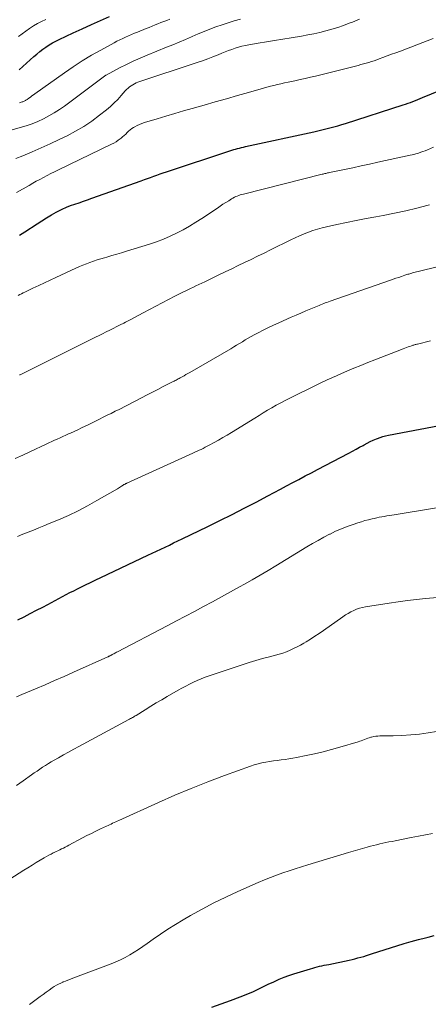
# Model space of a CAD drawing. Units: feet. Extents: x 1980000 to 1985025, y 530000 to 535000.
# Drawn here: x 1981578 to 1981659, y 531905 to 532099 of the extents above; entities that cross this region are included whole.
import ezdxf

# ---------------------------------------------------------------- set-up
doc = ezdxf.new("R2010")
doc.units = ezdxf.units.FT
doc.header["$LTSCALE"] = 100
doc.header["$MEASUREMENT"] = 0
doc.layers.add('CONTOUR INDEX', color=32, linetype='Continuous', lineweight=25)
doc.layers.add('CONTOUR INTERMEDIATE', color=40, linetype='Continuous', lineweight=15)

msp = doc.modelspace()

# ---------------------------------------------------------------- linework, layer by layer
at = {"layer": 'CONTOUR INDEX', "flags": 128}
for points, elevation in [([(1981577.86, 532089.05), (1981580.8, 532091.63), (1981581.37, 532092.13), (1981581.96, 532092.61), (1981582.56, 532093.07), (1981583.17, 532093.51), (1981583.8, 532093.93), (1981584.45, 532094.33), (1981585.11, 532094.69), (1981585.79, 532095.02), (1981588.52, 532096.29), (1981590.31, 532097.11), (1981592.11, 532097.93), (1981593.9, 532098.74), (1981595.7, 532099.55)], 920), ([(1981577.94, 532056.42), (1981579, 532057.09), (1981581.42, 532058.69), (1981582.35, 532059.28), (1981583.29, 532059.86), (1981584.25, 532060.42), (1981585.21, 532060.96), (1981585.59, 532061.17), (1981586.38, 532061.57), (1981587.19, 532061.94), (1981588.01, 532062.26), (1981588.85, 532062.56), (1981589.69, 532062.83), (1981590.54, 532063.11), (1981591.38, 532063.39), (1981592.22, 532063.69), (1981601.94, 532067.15), (1981602.56, 532067.37), (1981603.18, 532067.59), (1981603.8, 532067.82), (1981604.42, 532068.05), (1981605.04, 532068.28), (1981605.66, 532068.51), (1981606.28, 532068.72), (1981606.9, 532068.93), (1981619.4, 532073.06), (1981619.78, 532073.18), (1981620.16, 532073.29), (1981620.54, 532073.4), (1981620.92, 532073.51), (1981621.3, 532073.61), (1981621.69, 532073.7), (1981622.07, 532073.79), (1981622.46, 532073.88), (1981635.94, 532076.81), (1981636.73, 532076.98), (1981637.52, 532077.17), (1981638.31, 532077.36), (1981639.1, 532077.56), (1981639.88, 532077.77), (1981640.66, 532077.98), (1981641.44, 532078.22), (1981642.21, 532078.46), (1981653.54, 532082.11), (1981654.03, 532082.27), (1981654.51, 532082.44), (1981655, 532082.61), (1981655.48, 532082.78), (1981655.96, 532082.97), (1981656.44, 532083.15), (1981656.92, 532083.34), (1981657.39, 532083.54), (1981664.81, 532086.58)], 940), ([(1981577.62, 531980.59), (1981578.86, 531981.21), (1981580.09, 531981.83), (1981581.31, 531982.47), (1981582.54, 531983.11), (1981583.52, 531983.63), (1981584.25, 531984.02), (1981584.98, 531984.41), (1981585.71, 531984.8), (1981586.44, 531985.19), (1981587.17, 531985.57), (1981587.9, 531985.96), (1981588.63, 531986.33), (1981589.37, 531986.7), (1981589.92, 531986.98), (1981590.94, 531987.48), (1981591.96, 531987.98), (1981592.98, 531988.47), (1981594.01, 531988.96), (1981603.27, 531993.35), (1981604.11, 531993.75), (1981604.95, 531994.15), (1981605.8, 531994.55), (1981606.64, 531994.94), (1981607.48, 531995.34), (1981608.32, 531995.74), (1981609.17, 531996.15), (1981610.01, 531996.55), (1981615.04, 531998.99), (1981617.45, 532000.17), (1981619.85, 532001.37), (1981622.23, 532002.59), (1981624.61, 532003.82), (1981626.91, 532005.03), (1981628.13, 532005.67), (1981629.35, 532006.32), (1981630.57, 532006.98), (1981631.79, 532007.64), (1981633.01, 532008.29), (1981634.24, 532008.95), (1981635.46, 532009.6), (1981636.69, 532010.24), (1981642.87, 532013.47), (1981643.57, 532013.84), (1981644.27, 532014.22), (1981644.96, 532014.6), (1981645.66, 532014.98), (1981645.87, 532015.1), (1981646.47, 532015.41), (1981647.06, 532015.72), (1981647.67, 532016), (1981648.29, 532016.27), (1981648.49, 532016.35), (1981649.01, 532016.55), (1981649.54, 532016.73), (1981650.08, 532016.87), (1981650.63, 532016.99), (1981660.74, 532018.89)], 960), ([(1981623.1, 531906.93), (1981623.91, 531907.28), (1981624.72, 531907.66), (1981625.51, 531908.04), (1981626.31, 531908.42), (1981627.11, 531908.8), (1981627.91, 531909.19), (1981628.18, 531909.32), (1981629.12, 531909.75), (1981630.08, 531910.14), (1981631.05, 531910.5), (1981632.03, 531910.82), (1981635.28, 531911.82), (1981635.73, 531911.95), (1981636.18, 531912.07), (1981636.63, 531912.18), (1981637.09, 531912.29), (1981637.54, 531912.38), (1981638, 531912.48), (1981638.46, 531912.57), (1981638.92, 531912.67), (1981642.9, 531913.51), (1981643.48, 531913.64), (1981644.05, 531913.78), (1981644.63, 531913.93), (1981645.2, 531914.09), (1981645.77, 531914.25), (1981646.34, 531914.42), (1981646.91, 531914.6), (1981647.48, 531914.78), (1981652.32, 531916.32), (1981653.72, 531916.75), (1981655.14, 531917.17), (1981656.56, 531917.56), (1981657.98, 531917.92), (1981658.49, 531918.05), (1981659.67, 531918.34)], 980), ([(1981615.88, 531904.22), (1981617.69, 531904.9), (1981619.5, 531905.56), (1981621.46, 531906.28), (1981622.28, 531906.6), (1981623.1, 531906.93)], 980)]:
    msp.add_lwpolyline(points, dxfattribs=dict(at, elevation=elevation))
at = {"layer": 'CONTOUR INTERMEDIATE', "flags": 128}
for points, elevation in [([(1981567.99, 532074.7), (1981578.11, 532077.62), (1981579.27, 532077.99), (1981580.42, 532078.39), (1981581.54, 532078.86), (1981582.66, 532079.36), (1981583.74, 532079.92), (1981584.8, 532080.52), (1981585.82, 532081.18), (1981586.82, 532081.88), (1981594.96, 532087.94), (1981595.04, 532088), (1981597.69, 532089.41), (1981599.02, 532090.09), (1981600.35, 532090.73), (1981601.71, 532091.34), (1981603.08, 532091.91), (1981606.95, 532093.46), (1981608.19, 532093.97), (1981609.42, 532094.48), (1981610.65, 532095.01), (1981611.87, 532095.55), (1981612.01, 532095.62), (1981613.16, 532096.12), (1981614.32, 532096.61), (1981615.49, 532097.07), (1981616.67, 532097.51), (1981617.86, 532097.92), (1981619.05, 532098.31), (1981620.26, 532098.66), (1981621.47, 532099)], 928), ([(1981577.25, 532071.54), (1981578.6, 532072.09), (1981580.42, 532072.84), (1981582.23, 532073.62), (1981584.01, 532074.44), (1981585.79, 532075.28), (1981587.36, 532076.04), (1981589.02, 532076.92), (1981590.65, 532077.87), (1981592.2, 532078.93), (1981593.71, 532080.06), (1981595.09, 532081.16), (1981595.86, 532081.81), (1981596.6, 532082.49), (1981597.3, 532083.2), (1981597.98, 532083.94), (1981598.8, 532084.87), (1981599.06, 532085.15), (1981599.34, 532085.42), (1981599.63, 532085.66), (1981599.94, 532085.89), (1981600.26, 532086.09), (1981600.6, 532086.27), (1981600.95, 532086.43), (1981601.3, 532086.56), (1981612.97, 532090.44), (1981614.01, 532090.8), (1981615.04, 532091.17), (1981616.06, 532091.57), (1981617.08, 532091.98), (1981617.8, 532092.28), (1981618.46, 532092.54), (1981619.11, 532092.8), (1981619.78, 532093.05), (1981620.44, 532093.28), (1981621.11, 532093.5), (1981621.79, 532093.69), (1981622.48, 532093.84), (1981623.17, 532093.97), (1981625, 532094.27), (1981626.62, 532094.54), (1981628.23, 532094.8), (1981629.84, 532095.07), (1981631.46, 532095.34), (1981633.55, 532095.69), (1981634.75, 532095.9), (1981635.95, 532096.14), (1981637.13, 532096.41), (1981638.31, 532096.69), (1981639.49, 532097.02), (1981640.65, 532097.38), (1981641.8, 532097.78), (1981642.94, 532098.2), (1981643.54, 532098.44), (1981644.96, 532099.03)], 932), ([(1981577.73, 532095.58), (1981578.45, 532096.13), (1981579.2, 532096.67), (1981579.95, 532097.19), (1981580.72, 532097.68), (1981581.5, 532098.14), (1981582.31, 532098.56), (1981583.14, 532098.95)], 916), ([(1981577.94, 532082.53), (1981578.49, 532082.7), (1981578.62, 532082.74), (1981578.75, 532082.79), (1981578.87, 532082.84), (1981579, 532082.9), (1981579.12, 532082.96), (1981579.23, 532083.03), (1981579.35, 532083.1), (1981579.46, 532083.18), (1981579.82, 532083.45), (1981580.11, 532083.66), (1981580.4, 532083.87), (1981580.69, 532084.09), (1981580.99, 532084.3), (1981586.8, 532088.43), (1981588.55, 532089.63), (1981590.32, 532090.79), (1981592.14, 532091.88), (1981593.98, 532092.93), (1981596.59, 532094.36), (1981597.15, 532094.66), (1981597.72, 532094.95), (1981598.29, 532095.22), (1981598.87, 532095.48), (1981599.45, 532095.74), (1981600.03, 532095.99), (1981600.62, 532096.23), (1981601.2, 532096.47), (1981602.91, 532097.16), (1981603.49, 532097.39), (1981604.07, 532097.63), (1981604.66, 532097.86), (1981605.24, 532098.09), (1981605.82, 532098.32), (1981606.41, 532098.55), (1981607, 532098.77), (1981607.59, 532098.99)], 924), ([(1981577.34, 532064.85), (1981579.84, 532066.25), (1981580.55, 532066.65), (1981581.26, 532067.04), (1981581.98, 532067.43), (1981582.7, 532067.82), (1981583.42, 532068.2), (1981584.15, 532068.57), (1981584.88, 532068.94), (1981585.61, 532069.3), (1981596.1, 532074.36), (1981596.55, 532074.59), (1981596.99, 532074.84), (1981597.4, 532075.13), (1981597.81, 532075.43), (1981597.96, 532075.55), (1981598.27, 532075.81), (1981598.58, 532076.08), (1981598.88, 532076.36), (1981599.17, 532076.65), (1981599.46, 532076.93), (1981599.77, 532077.19), (1981600.1, 532077.43), (1981600.44, 532077.65), (1981600.66, 532077.78), (1981601.12, 532078.03), (1981601.6, 532078.26), (1981602.09, 532078.46), (1981602.59, 532078.63), (1981605.05, 532079.37), (1981606.79, 532079.89), (1981608.53, 532080.4), (1981610.27, 532080.91), (1981612.01, 532081.41), (1981614.37, 532082.08), (1981616.54, 532082.7), (1981618.72, 532083.32), (1981620.89, 532083.94), (1981623.06, 532084.56), (1981626.04, 532085.41), (1981626.72, 532085.6), (1981627.41, 532085.78), (1981628.1, 532085.95), (1981628.79, 532086.12), (1981629.48, 532086.27), (1981630.17, 532086.43), (1981630.87, 532086.58), (1981631.56, 532086.73), (1981632.22, 532086.86), (1981633.24, 532087.09), (1981634.26, 532087.31), (1981635.28, 532087.55), (1981636.29, 532087.8), (1981644.71, 532089.9), (1981645.24, 532090.04), (1981645.76, 532090.18), (1981646.28, 532090.33), (1981646.8, 532090.48), (1981647.31, 532090.65), (1981647.83, 532090.81), (1981648.34, 532090.99), (1981648.85, 532091.17), (1981649.56, 532091.44), (1981650.42, 532091.76), (1981651.28, 532092.08), (1981652.14, 532092.4), (1981653, 532092.73), (1981659.45, 532095.21)], 936), ([(1981577.67, 532044.56), (1981578, 532044.73), (1981578.34, 532044.89), (1981578.68, 532045.05), (1981579.02, 532045.21), (1981580.6, 532045.97), (1981581.74, 532046.51), (1981582.87, 532047.04), (1981584.01, 532047.57), (1981585.14, 532048.1), (1981589.07, 532049.91), (1981589.76, 532050.22), (1981590.45, 532050.51), (1981591.14, 532050.79), (1981591.84, 532051.07), (1981592.55, 532051.32), (1981593.26, 532051.56), (1981593.97, 532051.78), (1981594.69, 532051.99), (1981595.18, 532052.12), (1981596.15, 532052.39), (1981597.11, 532052.66), (1981598.08, 532052.95), (1981599.04, 532053.24), (1981603.59, 532054.65), (1981604.96, 532055.11), (1981606.3, 532055.62), (1981607.62, 532056.2), (1981608.92, 532056.82), (1981610.19, 532057.5), (1981611.45, 532058.21), (1981612.68, 532058.96), (1981613.89, 532059.74), (1981616.95, 532061.78), (1981617.5, 532062.15), (1981618.05, 532062.51), (1981618.61, 532062.86), (1981619.17, 532063.22), (1981619.75, 532063.58), (1981620.02, 532063.74), (1981620.3, 532063.89), (1981620.58, 532064.02), (1981620.87, 532064.14), (1981621.16, 532064.25), (1981621.46, 532064.35), (1981621.76, 532064.44), (1981622.06, 532064.52), (1981637.58, 532068.43), (1981637.76, 532068.48), (1981637.94, 532068.52), (1981638.12, 532068.56), (1981638.31, 532068.61), (1981638.49, 532068.65), (1981638.67, 532068.69), (1981638.86, 532068.73), (1981639.04, 532068.77), (1981641.97, 532069.39), (1981643.62, 532069.73), (1981645.27, 532070.08), (1981646.91, 532070.44), (1981648.56, 532070.79), (1981654.95, 532072.17), (1981655.32, 532072.26), (1981655.68, 532072.35), (1981656.03, 532072.45), (1981656.39, 532072.55), (1981656.57, 532072.61), (1981657.02, 532072.76), (1981657.46, 532072.91), (1981657.9, 532073.08), (1981658.33, 532073.25), (1981659.54, 532073.76)], 944), ([(1981577.98, 532028.86), (1981578.03, 532028.89), (1981578.08, 532028.91), (1981592.95, 532036.31), (1981593.64, 532036.65), (1981594.34, 532037), (1981595.03, 532037.35), (1981595.73, 532037.69), (1981596.42, 532038.04), (1981597.11, 532038.39), (1981597.8, 532038.74), (1981598.49, 532039.09), (1981598.86, 532039.29), (1981599.74, 532039.74), (1981600.61, 532040.2), (1981601.48, 532040.65), (1981602.35, 532041.11), (1981608.57, 532044.38), (1981608.97, 532044.58), (1981609.37, 532044.79), (1981609.77, 532044.99), (1981610.17, 532045.18), (1981610.57, 532045.38), (1981610.97, 532045.57), (1981611.37, 532045.76), (1981611.78, 532045.96), (1981612.14, 532046.13), (1981612.72, 532046.41), (1981613.3, 532046.69), (1981613.89, 532046.97), (1981614.47, 532047.25), (1981617.23, 532048.58), (1981618.51, 532049.19), (1981619.78, 532049.81), (1981621.05, 532050.43), (1981622.32, 532051.04), (1981623.6, 532051.66), (1981624.87, 532052.28), (1981626.14, 532052.9), (1981627.41, 532053.53), (1981631.45, 532055.51), (1981632.3, 532055.91), (1981633.15, 532056.3), (1981634.02, 532056.66), (1981634.89, 532057.01), (1981635.77, 532057.33), (1981636.66, 532057.62), (1981637.56, 532057.87), (1981638.47, 532058.09), (1981640.47, 532058.53), (1981642.39, 532058.93), (1981644.31, 532059.33), (1981646.23, 532059.7), (1981648.16, 532060.06), (1981649.58, 532060.32), (1981651.82, 532060.76), (1981654.05, 532061.24), (1981656.26, 532061.78), (1981658.47, 532062.36), (1981658.73, 532062.43)], 948), ([(1981577.09, 532012.42), (1981578.6, 532013.07), (1981580.1, 532013.75), (1981583.21, 532015.21), (1981583.76, 532015.47), (1981584.31, 532015.73), (1981584.86, 532015.98), (1981585.41, 532016.24), (1981585.96, 532016.49), (1981586.51, 532016.74), (1981587.06, 532016.99), (1981587.61, 532017.24), (1981587.98, 532017.41), (1981588.71, 532017.74), (1981589.44, 532018.08), (1981590.17, 532018.42), (1981590.89, 532018.77), (1981591.33, 532018.98), (1981592.12, 532019.36), (1981592.9, 532019.74), (1981593.69, 532020.13), (1981594.47, 532020.52), (1981595.26, 532020.91), (1981596.04, 532021.3), (1981596.82, 532021.7), (1981597.59, 532022.09), (1981602.02, 532024.37), (1981603.09, 532024.92), (1981604.15, 532025.46), (1981605.22, 532026.01), (1981606.28, 532026.56), (1981608, 532027.44), (1981608.21, 532027.55), (1981608.41, 532027.65), (1981608.61, 532027.76), (1981608.82, 532027.87), (1981609.02, 532027.98), (1981609.22, 532028.08), (1981609.42, 532028.19), (1981609.62, 532028.31), (1981609.99, 532028.51), (1981610.37, 532028.72), (1981610.75, 532028.93), (1981611.13, 532029.15), (1981611.51, 532029.37), (1981619.59, 532034.05), (1981620.16, 532034.39), (1981620.74, 532034.73), (1981621.31, 532035.07), (1981621.88, 532035.42), (1981622.45, 532035.76), (1981623.03, 532036.1), (1981623.61, 532036.43), (1981624.19, 532036.75), (1981625, 532037.19), (1981626, 532037.71), (1981627.01, 532038.22), (1981628.03, 532038.71), (1981629.06, 532039.17), (1981631.51, 532040.25), (1981632.47, 532040.67), (1981633.42, 532041.08), (1981634.38, 532041.49), (1981635.35, 532041.9), (1981636.66, 532042.45), (1981636.97, 532042.57), (1981637.28, 532042.7), (1981637.59, 532042.82), (1981637.9, 532042.94), (1981638.21, 532043.06), (1981638.52, 532043.17), (1981638.84, 532043.29), (1981639.15, 532043.4), (1981651.08, 532047.55), (1981651.61, 532047.74), (1981652.14, 532047.92), (1981652.67, 532048.1), (1981653.2, 532048.29), (1981653.88, 532048.52), (1981654.07, 532048.59), (1981654.26, 532048.65), (1981654.45, 532048.71), (1981654.65, 532048.76), (1981654.84, 532048.82), (1981655.03, 532048.87), (1981655.23, 532048.92), (1981655.42, 532048.97), (1981667.63, 532051.94)], 952), ([(1981577.59, 531997.01), (1981578.62, 531997.45), (1981579.66, 531997.87), (1981580.7, 531998.29), (1981581.74, 531998.7), (1981582.78, 531999.13), (1981583.81, 531999.56), (1981585.65, 532000.33), (1981587.58, 532001.19), (1981589.49, 532002.1), (1981591.37, 532003.07), (1981593.22, 532004.1), (1981597.27, 532006.44), (1981597.47, 532006.56), (1981597.66, 532006.68), (1981597.85, 532006.8), (1981598.04, 532006.92), (1981598.39, 532007.16), (1981598.41, 532007.17), (1981598.42, 532007.18), (1981598.44, 532007.19), (1981598.46, 532007.2), (1981598.54, 532007.25), (1981598.56, 532007.26), (1981598.58, 532007.27), (1981598.6, 532007.28), (1981598.62, 532007.29), (1981598.76, 532007.35), (1981598.85, 532007.39), (1981598.94, 532007.44), (1981599.03, 532007.48), (1981599.12, 532007.52), (1981612.13, 532013.45), (1981612.53, 532013.64), (1981612.93, 532013.82), (1981613.33, 532014.01), (1981613.73, 532014.2), (1981614.12, 532014.4), (1981614.52, 532014.6), (1981614.91, 532014.8), (1981615.3, 532015.01), (1981616.28, 532015.54), (1981617.16, 532016.02), (1981618.03, 532016.52), (1981618.89, 532017.02), (1981619.75, 532017.54), (1981624.31, 532020.35), (1981625.15, 532020.87), (1981626, 532021.38), (1981626.85, 532021.9), (1981627.7, 532022.41), (1981628.56, 532022.91), (1981629.42, 532023.39), (1981630.3, 532023.86), (1981631.19, 532024.3), (1981636.67, 532026.99), (1981637.18, 532027.23), (1981637.7, 532027.48), (1981638.21, 532027.72), (1981638.72, 532027.95), (1981639.24, 532028.19), (1981639.76, 532028.42), (1981640.28, 532028.65), (1981640.8, 532028.87), (1981642.48, 532029.6), (1981643.84, 532030.19), (1981645.21, 532030.76), (1981646.59, 532031.32), (1981647.97, 532031.86), (1981653.56, 532034.03), (1981653.88, 532034.15), (1981654.2, 532034.27), (1981654.52, 532034.39), (1981654.85, 532034.51), (1981655.21, 532034.63), (1981655.35, 532034.68), (1981655.49, 532034.73), (1981655.64, 532034.77), (1981655.79, 532034.81), (1981655.93, 532034.84), (1981656.08, 532034.88), (1981656.23, 532034.92), (1981656.37, 532034.95), (1981658.97, 532035.58)], 956), ([(1981577.37, 531965.38), (1981578.43, 531965.84), (1981579.5, 531966.3), (1981581.12, 531966.99), (1981582.99, 531967.79), (1981584.86, 531968.6), (1981586.73, 531969.42), (1981588.59, 531970.25), (1981595.34, 531973.28), (1981595.4, 531973.31), (1981595.46, 531973.34), (1981595.52, 531973.37), (1981595.58, 531973.4), (1981595.64, 531973.43), (1981595.7, 531973.46), (1981595.76, 531973.49), (1981595.82, 531973.52), (1981595.92, 531973.57), (1981596.03, 531973.63), (1981596.14, 531973.68), (1981596.24, 531973.74), (1981596.35, 531973.8), (1981596.52, 531973.89), (1981596.71, 531973.99), (1981596.9, 531974.09), (1981597.09, 531974.19), (1981597.28, 531974.29), (1981607.08, 531979.44), (1981608.87, 531980.38), (1981610.65, 531981.32), (1981612.43, 531982.26), (1981614.22, 531983.2), (1981616, 531984.15), (1981617.77, 531985.11), (1981619.54, 531986.09), (1981621.3, 531987.07), (1981622.27, 531987.62), (1981623.83, 531988.51), (1981625.38, 531989.41), (1981626.93, 531990.33), (1981628.46, 531991.25), (1981634.56, 531994.96), (1981635.66, 531995.62), (1981636.78, 531996.26), (1981637.9, 531996.87), (1981639.04, 531997.46), (1981639.14, 531997.5), (1981640.25, 531998.04), (1981641.37, 531998.53), (1981642.52, 531998.98), (1981643.67, 531999.4), (1981644.64, 531999.72), (1981645.33, 531999.94), (1981646.02, 532000.15), (1981646.72, 532000.33), (1981647.43, 532000.5), (1981647.87, 532000.6), (1981648.36, 532000.71), (1981648.85, 532000.81), (1981649.34, 532000.9), (1981649.83, 532000.99), (1981650.32, 532001.07), (1981650.82, 532001.16), (1981651.31, 532001.24), (1981651.8, 532001.32), (1981660.1, 532002.68)], 964), ([(1981577.37, 531947.96), (1981578.67, 531948.86), (1981580.32, 531950.02), (1981580.87, 531950.4), (1981581.41, 531950.78), (1981581.97, 531951.15), (1981582.52, 531951.52), (1981583.08, 531951.88), (1981583.64, 531952.24), (1981584.21, 531952.58), (1981584.78, 531952.92), (1981585.62, 531953.4), (1981586.62, 531953.96), (1981587.62, 531954.53), (1981588.63, 531955.08), (1981589.64, 531955.63), (1981599.48, 531960.91), (1981599.66, 531961.01), (1981599.84, 531961.12), (1981600.03, 531961.22), (1981600.21, 531961.33), (1981600.39, 531961.43), (1981600.57, 531961.54), (1981600.75, 531961.65), (1981600.93, 531961.76), (1981602.73, 531962.88), (1981603.81, 531963.55), (1981604.89, 531964.2), (1981605.98, 531964.85), (1981607.08, 531965.49), (1981609.23, 531966.73), (1981609.96, 531967.14), (1981610.7, 531967.54), (1981611.45, 531967.92), (1981612.21, 531968.29), (1981612.97, 531968.63), (1981613.74, 531968.96), (1981614.53, 531969.26), (1981615.32, 531969.54), (1981621.86, 531971.75), (1981623.19, 531972.17), (1981624.51, 531972.58), (1981625.85, 531972.95), (1981627.2, 531973.3), (1981628.42, 531973.6), (1981629.15, 531973.8), (1981629.87, 531974.03), (1981630.58, 531974.29), (1981631.28, 531974.59), (1981631.96, 531974.91), (1981632.64, 531975.25), (1981633.3, 531975.61), (1981633.96, 531975.99), (1981634.42, 531976.26), (1981635.29, 531976.79), (1981636.15, 531977.34), (1981637.01, 531977.9), (1981637.85, 531978.49), (1981641.69, 531981.21), (1981642.2, 531981.55), (1981642.72, 531981.87), (1981643.25, 531982.17), (1981643.8, 531982.45), (1981644.36, 531982.69), (1981644.93, 531982.9), (1981645.52, 531983.05), (1981646.12, 531983.17), (1981650.82, 531983.89), (1981652.6, 531984.15), (1981654.39, 531984.38), (1981656.18, 531984.59), (1981657.97, 531984.77), (1981661.11, 531985.06)], 968), ([(1981576.04, 531929.44), (1981578.81, 531931.21), (1981579.62, 531931.72), (1981580.43, 531932.23), (1981581.25, 531932.73), (1981582.06, 531933.23), (1981582.84, 531933.69), (1981583.28, 531933.94), (1981583.72, 531934.19), (1981584.17, 531934.41), (1981584.62, 531934.63), (1981584.79, 531934.71), (1981585.16, 531934.89), (1981585.53, 531935.06), (1981585.89, 531935.24), (1981586.26, 531935.42), (1981586.62, 531935.6), (1981586.98, 531935.79), (1981587.35, 531935.98), (1981587.7, 531936.17), (1981590.34, 531937.59), (1981591.22, 531938.05), (1981592.11, 531938.5), (1981593, 531938.94), (1981593.9, 531939.36), (1981595.09, 531939.91), (1981595.4, 531940.05), (1981595.7, 531940.19), (1981596, 531940.34), (1981596.3, 531940.48), (1981596.61, 531940.62), (1981596.91, 531940.77), (1981597.21, 531940.91), (1981597.52, 531941.05), (1981605.34, 531944.59), (1981608.56, 531946), (1981611.79, 531947.36), (1981615.05, 531948.65), (1981618.34, 531949.88), (1981623.48, 531951.76), (1981624.21, 531952), (1981624.95, 531952.22), (1981625.7, 531952.4), (1981626.46, 531952.55), (1981627.23, 531952.68), (1981627.99, 531952.79), (1981628.75, 531952.89), (1981629.51, 531952.98), (1981630.28, 531953.07), (1981631.04, 531953.18), (1981631.8, 531953.31), (1981632.55, 531953.45), (1981634.42, 531953.82), (1981636.1, 531954.18), (1981637.78, 531954.57), (1981639.44, 531955), (1981641.09, 531955.48), (1981644.66, 531956.55), (1981644.99, 531956.65), (1981645.3, 531956.76), (1981645.62, 531956.88), (1981645.93, 531957.01), (1981646.24, 531957.14), (1981646.56, 531957.26), (1981646.88, 531957.36), (1981647.2, 531957.45), (1981647.34, 531957.49), (1981647.74, 531957.58), (1981648.14, 531957.64), (1981648.54, 531957.68), (1981648.95, 531957.7), (1981651.59, 531957.73), (1981653.32, 531957.79), (1981655.04, 531957.9), (1981656.76, 531958.08), (1981658.47, 531958.32), (1981661.76, 531958.86)], 972), ([(1981579.95, 531904.75), (1981582.05, 531906.32), (1981582.63, 531906.76), (1981583.22, 531907.18), (1981583.82, 531907.6), (1981584.42, 531908.01), (1981584.81, 531908.28), (1981585.22, 531908.54), (1981585.64, 531908.78), (1981586.08, 531908.99), (1981586.52, 531909.18), (1981586.56, 531909.2), (1981587.04, 531909.38), (1981587.51, 531909.57), (1981587.99, 531909.75), (1981588.46, 531909.93), (1981596.01, 531912.75), (1981596.95, 531913.14), (1981597.88, 531913.55), (1981598.78, 531914.02), (1981599.67, 531914.52), (1981600.54, 531915.05), (1981601.4, 531915.6), (1981602.24, 531916.17), (1981603.08, 531916.75), (1981604.28, 531917.62), (1981605.73, 531918.63), (1981607.19, 531919.61), (1981608.69, 531920.54), (1981610.2, 531921.45), (1981611.66, 531922.3), (1981613.94, 531923.58), (1981616.25, 531924.8), (1981618.59, 531925.94), (1981620.96, 531927.04), (1981625.01, 531928.83), (1981626.2, 531929.34), (1981627.4, 531929.82), (1981628.62, 531930.28), (1981629.84, 531930.72), (1981631.07, 531931.13), (1981632.3, 531931.53), (1981633.53, 531931.92), (1981634.77, 531932.3), (1981642.78, 531934.7), (1981643.71, 531934.97), (1981644.63, 531935.24), (1981645.55, 531935.5), (1981646.47, 531935.76), (1981647.12, 531935.94), (1981647.72, 531936.1), (1981648.33, 531936.26), (1981648.93, 531936.4), (1981649.54, 531936.54), (1981650.15, 531936.67), (1981650.76, 531936.8), (1981651.38, 531936.92), (1981651.99, 531937.04), (1981655.14, 531937.67), (1981656.55, 531937.95), (1981657.95, 531938.21), (1981659.36, 531938.46)], 976)]:
    msp.add_lwpolyline(points, dxfattribs=dict(at, elevation=elevation))

doc.saveas('drawing.dxf')
